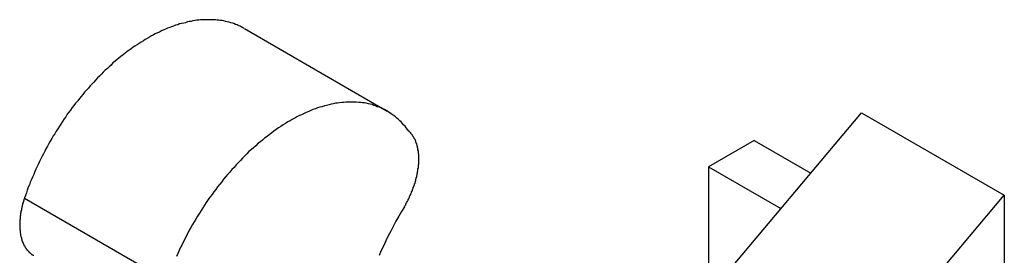
# Model space of a CAD drawing. Extents: x 1482 to 4213, y -417 to 1678.
# Drawn here: x 3853 to 3876, y 1093 to 1099 of the extents above; entities that cross this region are included whole.
import ezdxf

# ---------------------------------------------------------------- set-up
doc = ezdxf.new("R2010")
doc.units = 0
doc.header["$LTSCALE"] = 12.7
doc.header["$MEASUREMENT"] = 0
doc.layers.add('AM_VIS', color=5, linetype='CONTINUOUS')

msp = doc.modelspace()

# ---------------------------------------------------------------- linework, layer by layer
at = {"layer": 'AM_VIS'}
for p, q in [((3858.25284, 1098.48044), (3861.62043, 1096.53616)), ((3869.3461, 1092.37531), (3872.81974, 1096.49825)), ((3872.81974, 1096.49825), (3876.18733, 1094.55397)), ((3870.28278, 1095.84577), (3869.20515, 1095.2236)), ((3870.28278, 1095.84577), (3871.6197, 1095.0739)), ((3869.20515, 1095.2236), (3870.9144, 1094.23676)), ((3869.20515, 1095.2236), (3869.20515, 1092.29393)), ((3853.06386, 1094.48782), (3856.43145, 1092.54354)), ((3872.7137, 1090.43103), (3876.18733, 1094.55397)), ((3876.18733, 1094.55397), (3876.18733, 1092.43677))]:
    msp.add_line(p, q, dxfattribs=at)
for points in [[(3858.25, 1098.48, 0), (3858.22, 1098.5, 0), (3858.18, 1098.52, 0), (3858.15, 1098.54, 0), (3858.11, 1098.55, 0), (3858.08, 1098.57, 0), (3858.04, 1098.58, 0), (3858, 1098.6, 0), (3857.97, 1098.61, 0), (3857.93, 1098.62, 0), (3857.89, 1098.63, 0), (3857.85, 1098.64, 0), (3857.81, 1098.65, 0), (3857.77, 1098.66, 0), (3857.73, 1098.67, 0), (3857.69, 1098.67, 0), (3857.65, 1098.68, 0), (3857.61, 1098.68, 0), (3857.57, 1098.69, 0), (3857.53, 1098.69, 0), (3857.48, 1098.69, 0), (3857.44, 1098.69, 0), (3857.4, 1098.69, 0), (3857.36, 1098.69, 0), (3857.31, 1098.69, 0), (3857.27, 1098.69, 0), (3857.22, 1098.69, 0), (3857.18, 1098.68, 0), (3857.13, 1098.68, 0), (3857.09, 1098.67, 0), (3857.04, 1098.66, 0), (3857, 1098.65, 0), (3856.95, 1098.65, 0), (3856.91, 1098.64, 0), (3856.86, 1098.62, 0), (3856.82, 1098.61, 0), (3856.77, 1098.6, 0), (3856.72, 1098.59, 0), (3856.68, 1098.57, 0), (3856.63, 1098.56, 0), (3856.58, 1098.54, 0), (3856.53, 1098.52, 0), (3856.49, 1098.51, 0), (3856.44, 1098.49, 0), (3856.39, 1098.47, 0), (3856.35, 1098.45, 0), (3856.3, 1098.43, 0), (3856.25, 1098.4, 0), (3856.2, 1098.38, 0), (3856.15, 1098.36, 0), (3856.11, 1098.33, 0), (3856.06, 1098.31, 0), (3856.01, 1098.28, 0), (3855.96, 1098.25, 0), (3855.91, 1098.22, 0), (3855.87, 1098.19, 0), (3855.82, 1098.16, 0), (3855.77, 1098.13, 0), (3855.72, 1098.1, 0), (3855.67, 1098.07, 0), (3855.63, 1098.04, 0), (3855.58, 1098, 0), (3855.53, 1097.97, 0), (3855.48, 1097.93, 0), (3855.44, 1097.9, 0), (3855.39, 1097.86, 0), (3855.34, 1097.82, 0), (3855.29, 1097.78, 0), (3855.25, 1097.75, 0), (3855.2, 1097.71, 0), (3855.15, 1097.67, 0), (3855.11, 1097.62, 0), (3855.06, 1097.58, 0), (3855.02, 1097.54, 0), (3854.97, 1097.5, 0), (3854.92, 1097.45, 0), (3854.88, 1097.41, 0), (3854.83, 1097.36, 0), (3854.79, 1097.32, 0), (3854.75, 1097.27, 0), (3854.7, 1097.22, 0), (3854.66, 1097.18, 0), (3854.61, 1097.13, 0), (3854.57, 1097.08, 0), (3854.53, 1097.03, 0), (3854.48, 1096.98, 0), (3854.44, 1096.93, 0), (3854.4, 1096.88, 0), (3854.36, 1096.83, 0), (3854.32, 1096.78, 0), (3854.27, 1096.72, 0), (3854.23, 1096.67, 0), (3854.19, 1096.62, 0), (3854.15, 1096.56, 0), (3854.11, 1096.51, 0), (3854.07, 1096.46, 0), (3854.04, 1096.4, 0), (3854, 1096.35, 0), (3853.96, 1096.29, 0), (3853.92, 1096.23, 0), (3853.89, 1096.18, 0), (3853.85, 1096.12, 0), (3853.81, 1096.06, 0), (3853.78, 1096, 0), (3853.74, 1095.95, 0), (3853.71, 1095.89, 0), (3853.67, 1095.83, 0), (3853.64, 1095.77, 0), (3853.61, 1095.71, 0), (3853.57, 1095.65, 0), (3853.54, 1095.59, 0), (3853.51, 1095.53, 0), (3853.48, 1095.47, 0), (3853.45, 1095.41, 0), (3853.42, 1095.35, 0), (3853.39, 1095.29, 0), (3853.36, 1095.23, 0), (3853.33, 1095.17, 0), (3853.31, 1095.11, 0), (3853.28, 1095.04, 0), (3853.25, 1094.98, 0), (3853.23, 1094.92, 0), (3853.2, 1094.86, 0), (3853.18, 1094.8, 0), (3853.15, 1094.74, 0), (3853.13, 1094.67, 0), (3853.11, 1094.61, 0), (3853.09, 1094.55, 0), (3853.06, 1094.49, 0)], [(3862.13, 1096.06, 0), (3862.1, 1096.1, 0), (3862.07, 1096.14, 0), (3862.05, 1096.18, 0), (3862.01, 1096.21, 0), (3861.98, 1096.25, 0), (3861.95, 1096.28, 0), (3861.92, 1096.31, 0), (3861.89, 1096.34, 0), (3861.85, 1096.37, 0), (3861.82, 1096.4, 0), (3861.78, 1096.43, 0), (3861.75, 1096.45, 0), (3861.71, 1096.48, 0), (3861.67, 1096.5, 0), (3861.64, 1096.53, 0), (3861.6, 1096.55, 0), (3861.56, 1096.57, 0), (3861.52, 1096.59, 0), (3861.48, 1096.61, 0), (3861.44, 1096.63, 0), (3861.39, 1096.64, 0), (3861.35, 1096.66, 0), (3861.31, 1096.67, 0), (3861.27, 1096.69, 0), (3861.22, 1096.7, 0), (3861.18, 1096.71, 0), (3861.13, 1096.72, 0), (3861.09, 1096.73, 0), (3861.04, 1096.73, 0), (3860.99, 1096.74, 0), (3860.95, 1096.74, 0), (3860.9, 1096.75, 0), (3860.85, 1096.75, 0), (3860.8, 1096.75, 0), (3860.75, 1096.75, 0), (3860.7, 1096.75, 0), (3860.65, 1096.75, 0), (3860.6, 1096.74, 0), (3860.55, 1096.74, 0), (3860.5, 1096.73, 0), (3860.45, 1096.72, 0), (3860.4, 1096.72, 0), (3860.35, 1096.71, 0), (3860.3, 1096.7, 0), (3860.25, 1096.68, 0), (3860.19, 1096.67, 0), (3860.14, 1096.66, 0), (3860.09, 1096.64, 0), (3860.03, 1096.63, 0), (3859.98, 1096.61, 0), (3859.93, 1096.59, 0), (3859.87, 1096.57, 0), (3859.82, 1096.55, 0), (3859.77, 1096.53, 0), (3859.71, 1096.5, 0), (3859.66, 1096.48, 0), (3859.6, 1096.45, 0), (3859.55, 1096.43, 0), (3859.49, 1096.4, 0), (3859.44, 1096.37, 0), (3859.38, 1096.34, 0), (3859.33, 1096.31, 0), (3859.28, 1096.28, 0), (3859.22, 1096.24, 0), (3859.17, 1096.21, 0), (3859.11, 1096.17, 0), (3859.06, 1096.14, 0), (3859, 1096.1, 0), (3858.95, 1096.06, 0), (3858.9, 1096.02, 0), (3858.84, 1095.98, 0), (3858.79, 1095.94, 0), (3858.73, 1095.9, 0), (3858.68, 1095.85, 0), (3858.63, 1095.81, 0), (3858.57, 1095.77, 0), (3858.52, 1095.72, 0), (3858.47, 1095.67, 0), (3858.42, 1095.63, 0), (3858.36, 1095.58, 0), (3858.31, 1095.53, 0), (3858.26, 1095.48, 0), (3858.21, 1095.43, 0), (3858.16, 1095.37, 0), (3858.11, 1095.32, 0), (3858.06, 1095.27, 0), (3858.01, 1095.21, 0), (3857.96, 1095.16, 0), (3857.91, 1095.1, 0), (3857.86, 1095.05, 0), (3857.81, 1094.99, 0), (3857.76, 1094.93, 0), (3857.72, 1094.87, 0), (3857.67, 1094.81, 0), (3857.62, 1094.75, 0), (3857.58, 1094.69, 0), (3857.53, 1094.63, 0), (3857.49, 1094.57, 0), (3857.44, 1094.51, 0), (3857.4, 1094.45, 0), (3857.35, 1094.38, 0), (3857.31, 1094.32, 0), (3857.27, 1094.26, 0), (3857.23, 1094.19, 0), (3857.19, 1094.13, 0), (3857.15, 1094.06, 0), (3857.11, 1093.99, 0), (3857.07, 1093.93, 0), (3857.03, 1093.86, 0), (3856.99, 1093.79, 0), (3856.95, 1093.73, 0), (3856.92, 1093.66, 0), (3856.88, 1093.59, 0), (3856.85, 1093.52, 0), (3856.81, 1093.45, 0), (3856.78, 1093.38, 0), (3856.74, 1093.31, 0), (3856.71, 1093.25, 0), (3856.68, 1093.18, 0), (3856.65, 1093.11, 0)], [(3862.03, 1094.28, 0), (3862.04, 1094.3, 0), (3862.05, 1094.31, 0), (3862.06, 1094.33, 0), (3862.06, 1094.35, 0), (3862.07, 1094.36, 0), (3862.08, 1094.38, 0), (3862.09, 1094.39, 0), (3862.1, 1094.41, 0), (3862.11, 1094.43, 0), (3862.12, 1094.44, 0), (3862.12, 1094.46, 0), (3862.13, 1094.47, 0), (3862.14, 1094.49, 0), (3862.15, 1094.51, 0), (3862.15, 1094.52, 0), (3862.16, 1094.54, 0), (3862.17, 1094.56, 0), (3862.18, 1094.57, 0), (3862.18, 1094.59, 0), (3862.19, 1094.6, 0), (3862.2, 1094.62, 0), (3862.2, 1094.64, 0), (3862.21, 1094.65, 0), (3862.22, 1094.67, 0), (3862.22, 1094.69, 0), (3862.23, 1094.7, 0), (3862.24, 1094.72, 0), (3862.24, 1094.74, 0), (3862.25, 1094.75, 0), (3862.25, 1094.77, 0), (3862.26, 1094.79, 0), (3862.27, 1094.8, 0), (3862.27, 1094.82, 0), (3862.28, 1094.84, 0), (3862.28, 1094.85, 0), (3862.29, 1094.87, 0), (3862.29, 1094.89, 0), (3862.3, 1094.9, 0), (3862.3, 1094.92, 0), (3862.3, 1094.93, 0), (3862.31, 1094.95, 0), (3862.31, 1094.97, 0), (3862.32, 1094.98, 0), (3862.32, 1095, 0), (3862.32, 1095.02, 0), (3862.33, 1095.03, 0), (3862.33, 1095.05, 0), (3862.33, 1095.06, 0), (3862.34, 1095.08, 0), (3862.34, 1095.1, 0), (3862.34, 1095.11, 0), (3862.35, 1095.13, 0), (3862.35, 1095.15, 0), (3862.35, 1095.16, 0), (3862.35, 1095.18, 0), (3862.36, 1095.19, 0), (3862.36, 1095.21, 0), (3862.36, 1095.22, 0), (3862.36, 1095.24, 0), (3862.36, 1095.26, 0), (3862.36, 1095.27, 0), (3862.37, 1095.29, 0), (3862.37, 1095.3, 0), (3862.37, 1095.32, 0), (3862.37, 1095.33, 0), (3862.37, 1095.35, 0), (3862.37, 1095.36, 0), (3862.37, 1095.38, 0), (3862.37, 1095.39, 0), (3862.37, 1095.41, 0), (3862.37, 1095.42, 0), (3862.37, 1095.44, 0), (3862.37, 1095.45, 0), (3862.37, 1095.47, 0), (3862.37, 1095.48, 0), (3862.37, 1095.49, 0), (3862.37, 1095.51, 0), (3862.37, 1095.52, 0), (3862.36, 1095.54, 0), (3862.36, 1095.55, 0), (3862.36, 1095.56, 0), (3862.36, 1095.58, 0), (3862.36, 1095.59, 0), (3862.36, 1095.6, 0), (3862.35, 1095.62, 0), (3862.35, 1095.63, 0), (3862.35, 1095.64, 0), (3862.35, 1095.66, 0), (3862.34, 1095.67, 0), (3862.34, 1095.68, 0), (3862.34, 1095.7, 0), (3862.33, 1095.71, 0), (3862.33, 1095.72, 0), (3862.33, 1095.73, 0), (3862.32, 1095.75, 0), (3862.32, 1095.76, 0), (3862.32, 1095.77, 0), (3862.31, 1095.78, 0), (3862.31, 1095.79, 0), (3862.3, 1095.8, 0), (3862.3, 1095.82, 0), (3862.3, 1095.83, 0), (3862.29, 1095.84, 0), (3862.29, 1095.85, 0), (3862.28, 1095.86, 0), (3862.28, 1095.87, 0), (3862.27, 1095.88, 0), (3862.26, 1095.89, 0), (3862.26, 1095.9, 0), (3862.25, 1095.91, 0), (3862.25, 1095.92, 0), (3862.24, 1095.93, 0), (3862.24, 1095.94, 0), (3862.23, 1095.95, 0), (3862.22, 1095.96, 0), (3862.22, 1095.97, 0), (3862.21, 1095.98, 0), (3862.2, 1095.99, 0), (3862.2, 1095.99, 0), (3862.19, 1096, 0), (3862.18, 1096.01, 0), (3862.18, 1096.02, 0), (3862.17, 1096.03, 0), (3862.16, 1096.04, 0), (3862.15, 1096.04, 0), (3862.15, 1096.05, 0), (3862.14, 1096.06, 0), (3862.13, 1096.06, 0)], [(3853.06, 1094.49, 0), (3853.06, 1094.47, 0), (3853.05, 1094.46, 0), (3853.05, 1094.45, 0), (3853.05, 1094.43, 0), (3853.04, 1094.42, 0), (3853.04, 1094.4, 0), (3853.03, 1094.39, 0), (3853.03, 1094.38, 0), (3853.02, 1094.36, 0), (3853.02, 1094.35, 0), (3853.02, 1094.33, 0), (3853.01, 1094.32, 0), (3853.01, 1094.31, 0), (3853.01, 1094.29, 0), (3853, 1094.28, 0), (3853, 1094.27, 0), (3853, 1094.25, 0), (3852.99, 1094.24, 0), (3852.99, 1094.22, 0), (3852.99, 1094.21, 0), (3852.99, 1094.2, 0), (3852.98, 1094.18, 0), (3852.98, 1094.17, 0), (3852.98, 1094.16, 0), (3852.98, 1094.14, 0), (3852.97, 1094.13, 0), (3852.97, 1094.12, 0), (3852.97, 1094.1, 0), (3852.97, 1094.09, 0), (3852.97, 1094.08, 0), (3852.96, 1094.06, 0), (3852.96, 1094.05, 0), (3852.96, 1094.04, 0), (3852.96, 1094.02, 0), (3852.96, 1094.01, 0), (3852.96, 1094, 0), (3852.96, 1093.98, 0), (3852.95, 1093.97, 0), (3852.95, 1093.96, 0), (3852.95, 1093.94, 0), (3852.95, 1093.93, 0), (3852.95, 1093.92, 0), (3852.95, 1093.91, 0), (3852.95, 1093.89, 0), (3852.95, 1093.88, 0), (3852.95, 1093.87, 0), (3852.95, 1093.86, 0), (3852.95, 1093.84, 0), (3852.95, 1093.83, 0), (3852.95, 1093.82, 0), (3852.95, 1093.81, 0), (3852.95, 1093.79, 0), (3852.95, 1093.78, 0), (3852.95, 1093.77, 0), (3852.95, 1093.76, 0), (3852.95, 1093.75, 0), (3852.96, 1093.73, 0), (3852.96, 1093.72, 0), (3852.96, 1093.71, 0), (3852.96, 1093.7, 0), (3852.96, 1093.69, 0), (3852.96, 1093.68, 0), (3852.96, 1093.67, 0), (3852.97, 1093.65, 0), (3852.97, 1093.64, 0), (3852.97, 1093.63, 0), (3852.97, 1093.62, 0), (3852.97, 1093.61, 0), (3852.98, 1093.6, 0), (3852.98, 1093.59, 0), (3852.98, 1093.58, 0), (3852.98, 1093.57, 0), (3852.99, 1093.56, 0), (3852.99, 1093.55, 0), (3852.99, 1093.54, 0), (3852.99, 1093.52, 0), (3853, 1093.51, 0), (3853, 1093.5, 0), (3853, 1093.49, 0), (3853.01, 1093.48, 0), (3853.01, 1093.47, 0), (3853.01, 1093.46, 0), (3853.02, 1093.46, 0), (3853.02, 1093.45, 0), (3853.02, 1093.44, 0), (3853.03, 1093.43, 0), (3853.03, 1093.42, 0), (3853.04, 1093.41, 0), (3853.04, 1093.4, 0), (3853.05, 1093.39, 0), (3853.05, 1093.38, 0), (3853.05, 1093.37, 0), (3853.06, 1093.36, 0), (3853.06, 1093.36, 0), (3853.07, 1093.35, 0), (3853.07, 1093.34, 0), (3853.08, 1093.33, 0), (3853.08, 1093.32, 0), (3853.09, 1093.32, 0), (3853.09, 1093.31, 0), (3853.1, 1093.3, 0), (3853.1, 1093.29, 0), (3853.11, 1093.28, 0), (3853.12, 1093.28, 0), (3853.12, 1093.27, 0), (3853.13, 1093.26, 0), (3853.13, 1093.26, 0), (3853.14, 1093.25, 0), (3853.15, 1093.24, 0), (3853.15, 1093.24, 0), (3853.16, 1093.23, 0), (3853.16, 1093.22, 0), (3853.17, 1093.22, 0), (3853.18, 1093.21, 0), (3853.18, 1093.2, 0), (3853.19, 1093.2, 0), (3853.2, 1093.19, 0), (3853.2, 1093.19, 0), (3853.21, 1093.18, 0), (3853.22, 1093.17, 0), (3853.22, 1093.17, 0), (3853.23, 1093.16, 0), (3853.24, 1093.16, 0), (3853.25, 1093.15, 0), (3853.25, 1093.15, 0), (3853.26, 1093.14, 0), (3853.27, 1093.14, 0), (3853.28, 1093.14, 0)], [(3862.03, 1094.28, 0), (3861.96, 1094.17, 0), (3861.9, 1094.06, 0), (3861.83, 1093.94, 0), (3861.77, 1093.83, 0), (3861.71, 1093.71, 0), (3861.65, 1093.6, 0), (3861.59, 1093.48, 0), (3861.54, 1093.37, 0), (3861.48, 1093.25, 0), (3861.43, 1093.13, 0)]]:
    msp.add_polyline3d(points, dxfattribs=at)

doc.saveas('drawing.dxf')
